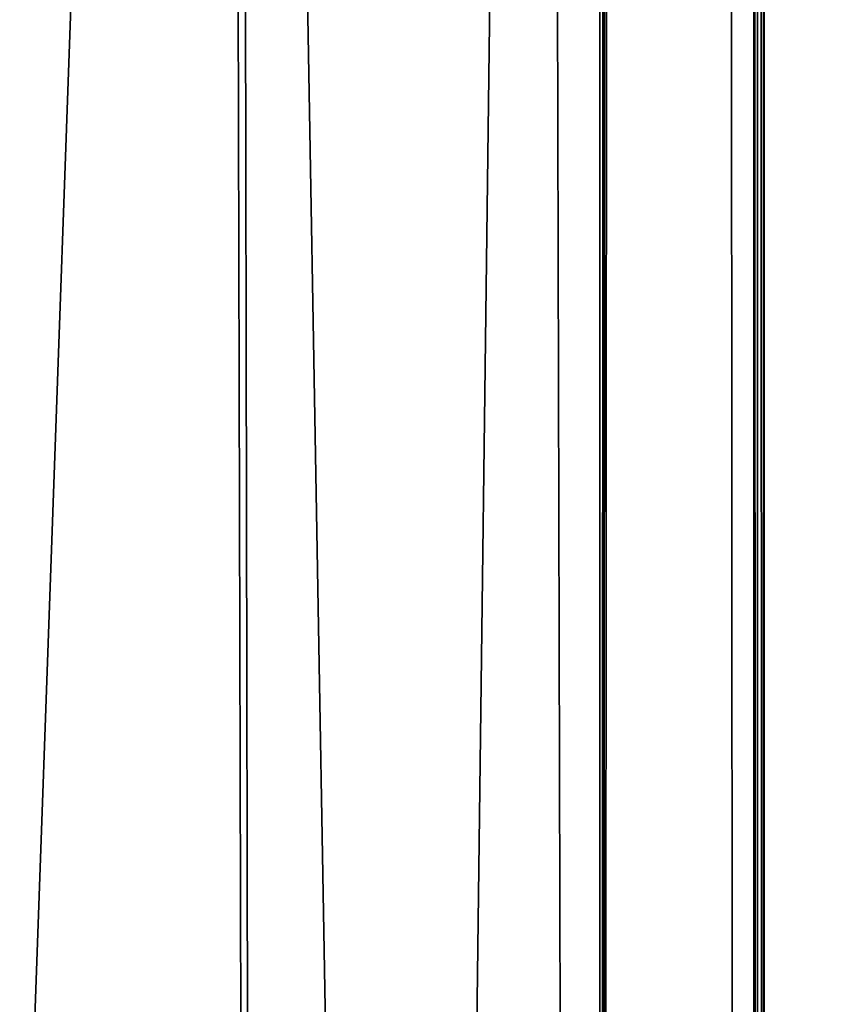
# Model space of a CAD drawing. Units: millimetres. Extents: x -25 to 71, y 0 to 248.
# Drawn here: x 70 to 71, y 54 to 54 of the extents above; entities that cross this region are included whole.
import ezdxf

# ---------------------------------------------------------------- set-up
doc = ezdxf.new("R2010")
doc.units = ezdxf.units.MM
doc.header["$LTSCALE"] = 65.185185
for name, color, linetype in [('664', 7, 'CONTINUOUS'), ('669', 7, 'CONTINUOUS'), ('679', 7, 'CONTINUOUS'), ('699', 7, 'CONTINUOUS')]:
    doc.layers.add(name, color=color, linetype=linetype)

msp = doc.modelspace()

# ---------------------------------------------------------------- linework, layer by layer
at = {"layer": '664', "linetype": 'Continuous'}
for points in [[(70.60857, 52.65, 17.5), (70.65856, 52.65, 17.50109), (70.65856, 57.35, 17.50109), (70.60857, 52.65, 17.5)], [(70.60857, 57.35, 17.5), (70.60857, 52.65, 17.5), (70.65856, 57.35, 17.50109), (70.60857, 57.35, 17.5)]]:
    msp.add_3dface(points, dxfattribs=at)
at = {"layer": '669', "linetype": 'Continuous'}
for points in [[(70.65856, 52.65, -17.50109), (70.60857, 52.65, -17.5), (70.60857, 57.35, -17.5), (70.65856, 52.65, -17.50109)], [(70.65856, 52.65, -17.50109), (70.60857, 57.35, -17.5), (70.65856, 57.35, -17.50109), (70.65856, 52.65, -17.50109)]]:
    msp.add_3dface(points, dxfattribs=at)
at = {"layer": '679', "linetype": 'Continuous'}
for points in [[(70.59937, 113.18773, -17.91554), (70.60649, 113.77326, -17.59478), (70.57114, 50.73269, -19.13455), (70.59937, 113.18773, -17.91554)], [(70.57114, 50.73269, -19.13455), (70.60649, 113.77326, -17.59478), (70.60813, 46.20784, -17.52001), (70.57114, 50.73269, -19.13455)], [(70.60651, 113.77447, 17.59397), (70.59938, 113.18883, 17.91509), (70.60813, 46.20822, 17.5202), (70.60651, 113.77447, 17.59397)], [(70.60649, 113.77326, -17.59478), (70.60857, 57.35, -17.5), (70.60813, 46.20784, -17.52001), (70.60649, 113.77326, -17.59478)], [(70.60857, 52.65, 17.5), (70.60857, 57.35, 17.5), (70.60651, 113.77447, 17.59397), (70.60857, 52.65, 17.5)], [(70.60857, 52.65, 17.5), (70.60651, 113.77447, 17.59397), (70.60813, 46.20822, 17.5202), (70.60857, 52.65, 17.5)], [(70.59938, 113.18883, 17.91509), (70.59479, 112.55583, 18.11908), (70.60813, 46.20822, 17.5202), (70.59938, 113.18883, 17.91509)], [(70.59478, 112.55508, -18.11926), (70.59937, 113.18773, -17.91554), (70.57114, 50.73269, -19.13455), (70.59478, 112.55508, -18.11926)], [(70.59479, 112.55583, 18.11908), (70.59297, 111.89424, 18.19898), (70.60813, 46.20822, 17.5202), (70.59479, 112.55583, 18.11908)], [(70.59297, 111.89424, -18.19898), (70.59478, 112.55508, -18.11926), (70.57114, 50.73269, -19.13455), (70.59297, 111.89424, -18.19898)], [(70.57672, 83.68964, -18.89957), (70.59297, 111.89424, -18.19898), (70.57114, 50.73269, -19.13455), (70.57672, 83.68964, -18.89957)], [(70.59297, 111.89424, 18.19898), (70.57672, 83.68964, 18.89957), (70.60813, 46.20822, 17.5202), (70.59297, 111.89424, 18.19898)], [(70.57672, 83.68964, 18.89957), (70.55986, 55.48605, 19.60014), (70.57114, 50.73262, 19.13455), (70.57672, 83.68964, 18.89957)], [(70.55986, 55.48605, -19.60014), (70.57672, 83.68964, -18.89957), (70.57114, 50.73269, -19.13455), (70.55986, 55.48605, -19.60014)], [(70.60813, 46.20822, 17.5202), (70.57672, 83.68964, 18.89957), (70.57114, 50.73262, 19.13455), (70.60813, 46.20822, 17.5202)], [(70.60857, 57.35, -17.5), (70.60857, 52.65, -17.5), (70.60813, 46.20784, -17.52001), (70.60857, 57.35, -17.5)]]:
    msp.add_3dface(points, dxfattribs=at)
at = {"layer": '699', "linetype": 'Continuous'}
for points in [[(70.30419, 55.49673, -20.02408), (70.49994, 50.65655, -19.37027), (70.31605, 50.61652, -19.54421), (70.30419, 55.49673, -20.02408)], [(70.30419, 55.49673, -20.02408), (70.48828, 55.49219, -19.84585), (70.49994, 50.65655, -19.37027), (70.30419, 55.49673, -20.02408)], [(70.49037, 55.49211, 19.84235), (70.31151, 55.49662, 20.01989), (70.31605, 50.6166, 19.54423), (70.49037, 55.49211, 19.84235)], [(70.49994, 50.65663, 19.37029), (70.49037, 55.49211, 19.84235), (70.31605, 50.6166, 19.54423), (70.49994, 50.65663, 19.37029)], [(70.55986, 55.48605, -19.60014), (70.57114, 50.73269, -19.13455), (70.48828, 55.49219, -19.84585), (70.55986, 55.48605, -19.60014)], [(70.48828, 55.49219, -19.84585), (70.57114, 50.73269, -19.13455), (70.49994, 50.65655, -19.37027), (70.48828, 55.49219, -19.84585)], [(70.55986, 55.48605, 19.60014), (70.49037, 55.49211, 19.84235), (70.49994, 50.65663, 19.37029), (70.55986, 55.48605, 19.60014)], [(70.57114, 50.73262, 19.13455), (70.55986, 55.48605, 19.60014), (70.49994, 50.65663, 19.37029), (70.57114, 50.73262, 19.13455)]]:
    msp.add_3dface(points, dxfattribs=at)

doc.saveas('drawing.dxf')
